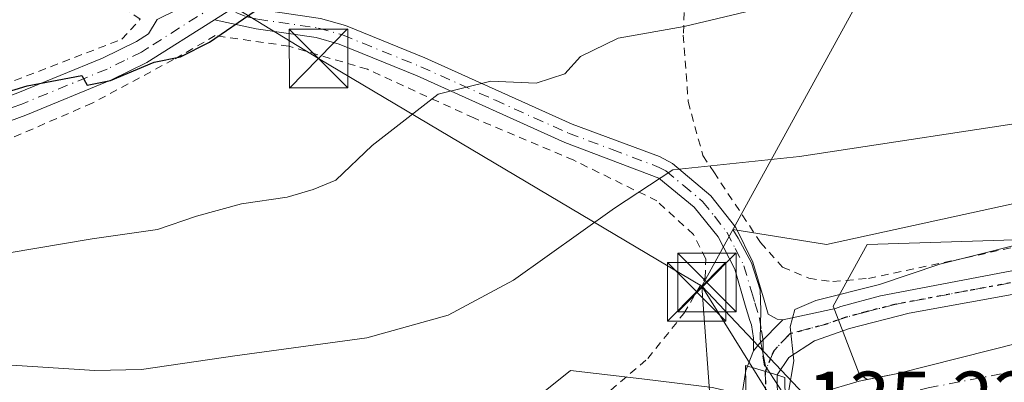
# Model space of a CAD drawing. Units: metres. Extents: x 603232 to 606653, y 4782425 to 4784790.
# Drawn here: x 603456 to 603582, y 4784097 to 4784143 of the extents above; entities that cross this region are included whole.
import ezdxf

# ---------------------------------------------------------------- set-up
doc = ezdxf.new("R2010")
doc.units = ezdxf.units.M
doc.header["$MEASUREMENT"] = 0
for name, pattern in [('DGN Style 2', [1.6480167562047852, 0.988810053722871, -0.6592067024819142]), ('DGN Style 4', [2.6384748266838614, 1.318413404963828, -0.6592067024819142, 0.001648016756204785, -0.6592067024819142]), ('DGN Style 5', [1.1536117293433497, 0.4944050268614355, -0.6592067024819142])]:
    doc.linetypes.add(name, pattern=pattern)
for name, color, linetype, lineweight in [('Alambrada', 7, 'DGN Style 2', 0), ('Arbolado forestal CxS', 92, 'Continuous', 0), ('Camino Cxs', 7, 'Continuous', 0), ('Camino eje', 30, 'DGN Style 4', 13), ('Corriente natural Cxs', 4, 'Continuous', 13), ('Corriente natural eje', 4, 'DGN Style 4', 0), ('Curva de nivel maestra', 30, 'Continuous', 30), ('Curva de nivel normal', 30, 'Continuous', 0), ('Espacio natural protegido', 121, 'Continuous', 13), ('Espacio natural protegido CxS', 121, 'Continuous', 0), ('Piscina CxS', 4, 'Continuous', 0), ('Pista pavimentada Cxs', 135, 'Continuous', 0), ('Pista pavimentada eje', 135, 'DGN Style 4', 0), ('Prado CxS', 92, 'Continuous', 0), ('Puente Cxs', 1, 'Continuous', 13), ('Ruta', 7, 'DGN Style 5', 30), ('Rótulo de punto de cota en construcción', 7, 'Continuous', 0), ('Suelo desnudo CxS', 253, 'Continuous', 0), ('Tendido', 6, 'Continuous', 0), ('Torre de tendido puntual', 7, 'Continuous', 0), ('Valla', 7, 'DGN Style 2', 0)]:
    doc.layers.add(name, color=color, linetype=linetype, lineweight=lineweight)
doc.styles.add('Style-Arial', font='txt')

# ---------------------------------------------------------------- blocks, each defined once
blk = doc.blocks.new('*U12')
at = {"layer": 'Prado CxS', "color": 92, "linetype": 'Continuous', "lineweight": 0}
blk.add_polyline3d([(603602.2591000004, 4784115.6327, 134.6245000000054), (603564.5327000003, 4784114.415899999, 137.3084999999992), (603560.1801000005, 4784106.5625, 135.5473000000056), (603563.4826999997, 4784097.908500001, 132.5721999999951), (603564.5198999997, 4784097.163000001, 132.1763999999966), (603563.4801000003, 4784096.960100001, 132.2994999999937), (603558.6001000004, 4784095.4801, 133.1258999999991), (603554.3601000002, 4784093.5701, 133.7519000000029), (603554.3517000005, 4784093.565500001, 133.7537000000011), (603549.9001000002, 4784091.130100001, 133.9793999999965), (603549.8916999997, 4784091.125499999, 133.9783000000025), (603549.3701, 4784090.840100001, 133.9094000000041), (603546.9702000003, 4784090.045100001, 133.7237000000023), (603545.2657000005, 4784093.829100001, 135.004700000005), (603534.1897, 4784094.7555, 135.6827000000048), (603519.0087000001, 4784082.005899999, 134.8041999999987), (603503.0047000004, 4784068.5659, 134.1656999999977), (603483.1281000003, 4784062.959100001, 134.3754000000044), (603467.0969000002, 4784066.7939, 134.9861999999994), (603435.0210999995, 4784070.6679, 135.3938000000053)], dxfattribs=at)
blk = doc.blocks.new('*U27')
at = {"layer": 'Pista pavimentada Cxs', "color": 135, "linetype": 'Continuous', "lineweight": 0}
for points in [[(603566.0900999998, 4784232.4801, 175.514599999995), (603563.4401000004, 4784217.610099999, 177.0099000000046), (603558.9901000002, 4784198.2301, 167.158500000005), (603557.5100999996, 4784193.280099999, 165.4486000000034), (603555.4700999996, 4784189.280099999, 166.3359999999957), (603552.0701000001, 4784185.270099999, 167.8554000000004), (603548.7701000003, 4784182.0801, 170.3773999999976), (603543.1101000002, 4784177.8101, 161.8200999999972), (603538.9001000002, 4784175.200099999, 159.726999999999), (603521.1601, 4784165.7301, 155.4967000000033), (603506.0800999999, 4784157.540100001, 152.8073000000004), (603493.8201000001, 4784150.2501, 159.6484000000055), (603483.9600999998, 4784145.0801, 153.745299999995), (603480.9200999998, 4784143.190099999, 151.7358999999997), (603472.2500999998, 4784137.700099999, 150.7599000000046), (603467.7600999996, 4784135.4901, 150.7339999999967), (603456.7600999996, 4784130.9901, 150.5158999999985), (603429.6901000004, 4784121.020099999, 156.2001000000018)], [(603455.7500999998, 4784133.8201, 151.4251999999979), (603466.6001000004, 4784138.2601, 151.5215000000026), (603470.9501, 4784140.4101, 151.4060000000027), (603472.4802000001, 4784141.390100001, 151.2281999999977), (603473.5743000006, 4784143.237299999, 151.3660999999993), (603479.0625, 4784145.931500001, 151.4137999999948), (603482.3054999998, 4784147.523499999, 151.4382999999943), (603492.3601000002, 4784152.870100001, 155.9572000000044), (603504.6001000004, 4784160.1501, 153.6858999999968), (603519.7301000003, 4784168.370100001, 155.6575000000012), (603537.2901, 4784177.7401, 158.5838999999978), (603541.5900999998, 4784180.4101, 166.2676000000065), (603546.9001000002, 4784184.4301, 171.8491000000067), (603549.8701, 4784187.3201, 169.0859999999957), (603552.9601999996, 4784190.960100001, 166.8221000000049), (603554.7200999996, 4784194.4001, 167.2470999999932), (603557.2500999998, 4784203.8301, 168.3625999999931), (603561.5401, 4784223.3201, 179.8392000000022), (603563.1401000004, 4784233.050100001, 180.037599999996)]]:
    blk.add_polyline3d(points, dxfattribs=at)
blk = doc.blocks.new('5TTEND')
at = {"layer": 'Piscina CxS', "color": 7, "linetype": 'Continuous', "lineweight": 0}
for p, q in [((0.3720000000000001, 0.3784000000000001), (-0.3720000000000001, -0.3776)), ((-0.375, 0.3754), (0.375, -0.3746))]:
    blk.add_line(p, q, dxfattribs=at)
at = {"layer": 'Piscina CxS', "color": 7, "linetype": 'Continuous', "lineweight": 0, "flags": 128}
blk.add_lwpolyline([(-0.375, -0.3746), (0.375, -0.3746), (0.375, 0.3754), (-0.375, 0.3754), (-0.3720000000000001, -0.3776)], dxfattribs=at)

msp = doc.modelspace()

# ---------------------------------------------------------------- linework, layer by layer
at = {"layer": 'Alambrada', "color": 7, "linetype": 'DGN Style 2', "lineweight": 0}
for points in [[(603585.7600999996, 4784219.4301, 179.9510000000009), (603578.9600999998, 4784216.050100001, 166.9186000000045), (603571.5500999996, 4784209.090100001, 168.7434999999969), (603567.9801000003, 4784203.920100001, 168.3119000000006), (603563.0601000005, 4784194.5801, 171.4554999999964), (603558.2801000001, 4784185.7501, 168.1358000000037), (603552.5301000001, 4784176.170100001, 168.9937000000064), (603547.1901000004, 4784166.9101, 162.9655999999959), (603543.3101000005, 4784157.8101, 156.9306999999972), (603541.2801000001, 4784149.0601, 160.4573999999993), (603540.9700999996, 4784141.220100001, 160.7943999999989), (603541.6001000004, 4784132.720100001, 159.7676999999967), (603543.4801000003, 4784125.800100001, 155.9545999999973), (603544.8701, 4784123.710100001, 151.1055999999953)], [(603421.8101000005, 4784138.3101, 155.0902999999962), (603426.1001000004, 4784124.130100001, 156.6386999999959), (603469.0601000005, 4784140.700099999, 151.8641999999963), (603471.4200999998, 4784143.2401, 151.7687000000005), (603460.3701, 4784151.2601, 154.1321000000025)], [(603481.1001000004, 4784060.690099999, 143.5127999999968), (603485.9801000003, 4784061.300100001, 141.2969000000012), (603491.0500999996, 4784064.090100001, 140.2927000000054), (603513.6601, 4784081.130100001, 142.1503999999986), (603526.6700999998, 4784091.5101, 141.7620000000024), (603536.4200999998, 4784099.850099999, 137.2878000000055), (603541.0301000001, 4784105.590100001, 137.713499999998), (603543.7600999996, 4784110.170100001, 139.1975999999995), (603543.8501000004, 4784112.610099999, 139.8570999999938), (603542.2600999996, 4784115.710100001, 142.0705000000016), (603537.6001000004, 4784120.0001, 150.7989999999991), (603526.9401000004, 4784125.210100001, 156.1619999999966), (603514.1401000004, 4784130.620100001, 155.4256000000023), (603500.5100999996, 4784136.850099999, 158.4290999999939), (603490.4600999998, 4784139.8101, 159.1413999999932), (603481.0301000001, 4784141.1501, 151.5773999999947), (603475.7001, 4784138.090100001, 150.8540000000066), (603465.2600999996, 4784132.5101, 150.4330000000045), (603452.8501000004, 4784127.1501, 150.1199000000051)]]:
    msp.add_polyline3d(points, dxfattribs=at)
at = {"layer": 'Arbolado forestal CxS', "color": 92, "linetype": 'Continuous', "lineweight": 0}
for points in [[(603820.1026999997, 4784138.7565, 132.008799999996), (603793.3283000002, 4784138.7565, 132.3671999999933), (603773.9199000001, 4784126.8935, 132.0953000000009), (603739.7807, 4784129.020500001, 132.2638000000006), (603703.2703, 4784132.671499999, 132.4526000000042), (603661.8919000002, 4784132.671499999, 132.9303999999975), (603631.4671, 4784126.586300001, 134.8120000000054), (603602.2591000004, 4784115.6327, 134.6245000000054), (603564.5327000003, 4784114.415899999, 137.3084999999992), (603560.1801000005, 4784106.5625, 135.5473000000056), (603563.4826999997, 4784097.908500001, 132.5721999999951), (603564.5198999997, 4784097.163000001, 132.1763999999966)], [(603811.0100999996, 4784127.9101, 131.1322999999975), (603806.0100999996, 4784127.0001, 131.2094999999972), (603786.4501, 4784120.880100001, 130.9680999999982), (603774.3701, 4784118.9801, 130.7722999999969), (603769.0701000001, 4784118.5101, 130.607799999998), (603758.9600999998, 4784119.630100001, 130.7027999999991), (603742.2801000001, 4784125.030099999, 131.6907999999967), (603733.0201000003, 4784126.7601, 131.9241000000038), (603725.1001000004, 4784126.7401, 131.7909999999974), (603714.8601000002, 4784126.220100001, 131.4355999999971), (603713.5401, 4784126.220100001, 131.3770999999979), (603700.6300999997, 4784126.2501, 131.7461000000039), (603680.3501000004, 4784124.2601, 131.5443999999989), (603665.0000999998, 4784121.600099999, 131.892399999997), (603650.8300999999, 4784117.720100001, 131.8601000000053), (603628.3300999999, 4784112.270099999, 132.0467999999964), (603611.0000999998, 4784108.0801, 131.9498000000021), (603596.0000999998, 4784104.890100001, 132.1177000000025), (603568.4501, 4784097.9301, 131.8631000000023), (603564.5198999997, 4784097.163000001, 132.1763999999966)], [(603596.0000999998, 4784104.890100001, 132.1177000000025), (603568.4501, 4784097.9301, 131.8631000000023), (603564.5198999997, 4784097.163000001, 132.1763999999966), (603563.4826999997, 4784097.908500001, 132.5721999999951), (603560.1801000005, 4784106.5625, 135.5473000000056), (603564.5327000003, 4784114.415899999, 137.3084999999992), (603602.2591000004, 4784115.6327, 134.6245000000054)]]:
    msp.add_polyline3d(points, dxfattribs=at)
at = {"layer": 'Camino Cxs', "color": 7, "linetype": 'Continuous', "lineweight": 0, "extrusion": (-0.790778015772625, 0.5869841834654517, 0.1735502755172321), "elevation": 2330941.166135588, "flags": 128}
msp.add_lwpolyline([(-4201194.460340373, -410626.4725901939), (-4201190.246134819, -410630.0384013396), (-4201189.042022519, -410630.2738746444)], dxfattribs=at)
at = {"layer": 'Camino Cxs', "color": 7, "linetype": 'Continuous', "lineweight": 0}
for points in [[(603494.5000999998, 4784143.350099999, 166.3583000000071), (603497.7301000003, 4784142.4301, 167.1719000000012), (603507.8501000004, 4784138.3201, 159.3271999999997), (603526.7600999996, 4784129.8201, 160.9674999999988), (603537.9101, 4784125.700099999, 160.280700000003), (603539.5800999999, 4784124.8101, 158.4164000000019), (603544.5000999998, 4784120.6601, 147.4496999999974), (603547.6801000005, 4784116.610099999, 140.4821999999986), (603549.8901000004, 4784112.1801, 142.3332999999984), (603551.3192999996, 4784107.3135, 141.648000000001), (603551.8400999998, 4784105.540100001, 140.2559000000037), (603552.9801000003, 4784104.890100001, 140.1089999999967), (603553.7251000004, 4784104.7851, 140.2612999999983), (603550.7164000003, 4784101.770099999, 136.7495999999956), (603549.9659000002, 4784100.827600001, 136.5176999999967), (603549.9702000003, 4784102.440099999, 136.6926999999996), (603549.7200999996, 4784104.140100001, 137.8606), (603549.4802000001, 4784104.710100001, 138.1563000000024), (603548.9106999999, 4784106.6525, 139.0608000000066), (603547.5601000005, 4784111.2601, 140.2985000000044), (603545.4501, 4784115.4301, 141.1083000000071), (603542.3701, 4784119.2301, 147.2114000000001), (603537.8501000004, 4784122.9001, 157.6380999999965), (603525.8101000005, 4784127.5001, 159.7682999999961), (603506.8701, 4784136.020099999, 156.1665999999968), (603496.9200999998, 4784140.0601, 163.6043000000063), (603493.9700999996, 4784140.9001, 164.0056999999942), (603486.2500999998, 4784142.020099999, 156.7502999999997), (603480.9200999998, 4784143.190099999, 151.7358999999997), (603483.9600999998, 4784145.0801, 153.745299999995)], [(603483.9600999998, 4784145.0801, 153.745299999995), (603486.6901000004, 4784144.4801, 157.4838000000018), (603494.5000999998, 4784143.350099999, 166.3583000000071), (603497.7301000003, 4784142.4301, 167.1719000000012), (603507.8501000004, 4784138.3201, 159.3271999999997), (603526.7600999996, 4784129.8201, 160.9674999999988), (603537.9101, 4784125.700099999, 160.280700000003), (603539.5800999999, 4784124.8101, 158.4164000000019), (603544.5000999998, 4784120.6601, 147.4496999999974), (603547.6801000005, 4784116.610099999, 140.4821999999986), (603549.8901000004, 4784112.1801, 142.3332999999984), (603551.3192999996, 4784107.3135, 141.648000000001), (603551.8400999998, 4784105.540100001, 140.2559000000037), (603552.9801000003, 4784104.890100001, 140.1089999999967), (603553.7251000004, 4784104.7851, 140.2612999999983)], [(603549.9659000002, 4784100.827600001, 136.5176999999967), (603549.9702000003, 4784102.440099999, 136.6926999999996), (603549.7200999996, 4784104.140100001, 137.8606), (603549.4802000001, 4784104.710100001, 138.1563000000024), (603548.9106999999, 4784106.6525, 139.0608000000066), (603547.5601000005, 4784111.2601, 140.2985000000044), (603545.4501, 4784115.4301, 141.1083000000071), (603542.3701, 4784119.2301, 147.2114000000001), (603537.8501000004, 4784122.9001, 157.6380999999965), (603525.8101000005, 4784127.5001, 159.7682999999961), (603506.8701, 4784136.020099999, 156.1665999999968), (603496.9200999998, 4784140.0601, 163.6043000000063), (603493.9700999996, 4784140.9001, 164.0056999999942), (603486.2500999998, 4784142.020099999, 156.7502999999997), (603480.9200999998, 4784143.190099999, 151.7358999999997)]]:
    msp.add_polyline3d(points, dxfattribs=at)
at = {"layer": 'Camino eje', "color": 30, "linetype": 'DGN Style 4', "lineweight": 13}
msp.add_polyline3d([(603481.0887000002, 4784145.070499999, 151.6296000000002), (603485.1051000003, 4784143.550100001, 155.5146999999997), (603486.4700999996, 4784143.2501, 157.3888000000006), (603494.2351000002, 4784142.1251, 166.181700000001), (603497.3251, 4784141.245100001, 165.479800000001), (603507.3601000002, 4784137.170100001, 157.9333999999944), (603516.8151000004, 4784132.920100001, 160.931700000001), (603526.2851, 4784128.6601, 160.4524999999994), (603531.8601000002, 4784126.600099999, 163.2519999999931), (603537.8800999997, 4784124.300100001, 158.9578000000038), (603538.7150999998, 4784123.8551, 157.994200000001), (603540.9751000004, 4784122.020099999, 153.986699999994), (603543.4351000005, 4784119.9451, 147.5510999999969), (603544.9751000004, 4784118.045100001, 142.821299999996), (603546.5651000004, 4784116.020099999, 140.8809000000037), (603547.6201, 4784113.9351, 140.8123000000051), (603548.7251000004, 4784111.720100001, 141.3463000000047), (603549.7001, 4784108.4001, 140.6833000000042), (603550.1222999999, 4784106.985099999, 140.3035999999993), (603550.7200999996, 4784104.9825, 139.0424000000057), (603550.9886999996, 4784103.4123, 137.7406000000046), (603551.1832999998, 4784102.086300001, 136.8755999999994), (603551.1782999998, 4784100.191299999, 136.6046999999962), (603551.4700999996, 4784098.1951, 136.3411999999953)], dxfattribs=at)
at = {"layer": 'Corriente natural Cxs', "color": 4, "linetype": 'Continuous', "lineweight": 13}
for points in [[(603554.3517000005, 4784093.565500001, 133.7537000000011), (603554.3601000002, 4784093.5701, 133.7519000000029), (603558.6001000004, 4784095.4801, 133.1258999999991), (603563.4801000003, 4784096.960100001, 132.2994999999937), (603568.4501, 4784097.9301, 131.8631000000023), (603596.0000999998, 4784104.890100001, 132.1177000000025), (603611.0000999998, 4784108.0801, 131.9498000000021), (603628.3300999999, 4784112.270099999, 132.0467999999964), (603650.8300999999, 4784117.720100001, 131.8601000000053), (603665.0000999998, 4784121.600099999, 131.892399999997), (603680.3501000004, 4784124.2601, 131.5443999999989), (603700.6300999997, 4784126.2501, 131.7461000000039), (603713.5401, 4784126.220100001, 131.3770999999979), (603714.8601000002, 4784126.220100001, 131.4355999999971), (603725.1001000004, 4784126.7401, 131.7909999999974), (603733.0202000003, 4784126.7601, 131.9241000000038), (603742.2801000001, 4784125.030099999, 131.6907999999967), (603758.9600999998, 4784119.630100001, 130.7027999999991), (603769.0702000001, 4784118.5101, 130.607799999998), (603774.3701, 4784118.9801, 130.7722999999969), (603786.4501, 4784120.880100001, 130.9680999999982), (603806.0100999996, 4784127.0001, 131.2094999999972), (603811.0100999996, 4784127.9101, 131.1322999999975)], [(603596.7001, 4784096.450099999, 131.7370999999985), (603576.2200999996, 4784094.2401, 131.6110000000044), (603557.8701, 4784089.6601, 132.4182000000001), (603556.0701000001, 4784088.7301, 132.6538), (603556.0619000001, 4784088.7259, 132.6543999999994), (603556.0601000005, 4784088.7301, 132.6545000000042), (603555.6501000002, 4784089.700099999, 132.7176000000036), (603554.3517000005, 4784093.565500001, 133.7537000000011), (603554.3601000002, 4784093.5701, 133.7519000000029), (603558.6001000004, 4784095.4801, 133.1258999999991), (603563.4801000003, 4784096.960100001, 132.2994999999937), (603568.4501, 4784097.9301, 131.8631000000023), (603596.0000999998, 4784104.890100001, 132.1177000000025)]]:
    msp.add_polyline3d(points, dxfattribs=at)
at = {"layer": 'Corriente natural eje', "color": 4, "linetype": 'DGN Style 4', "lineweight": 0}
msp.add_polyline3d([(603555.1815, 4784091.0952, 132.9119000000064), (603558.2401000002, 4784092.5701, 131.9152999999933), (603560.6700999998, 4784093.3101, 131.8398000000016), (603572.3400999998, 4784096.0801, 131.5721999999951), (603609.0500999996, 4784103.2301, 131.2468999999983), (603625.1401000004, 4784107.090100001, 131.2016000000003), (603626.5055999998, 4784107.5603, 131.1794999999984)], dxfattribs=at)
at = {"layer": 'Curva de nivel maestra', "color": 30, "linetype": 'Continuous', "lineweight": 30, "elevation": 150, "flags": 128}
msp.add_lwpolyline([(603433.5499999998, 4784127.610099999), (603456.9600000001, 4784134.720100001), (603463.9299999997, 4784136.0601), (603464.6100000005, 4784134.800100001), (603467.5999999996, 4784135.420100001), (603473.2000000002, 4784137.7601), (603476.5800000001, 4784138.450099999), (603480.29, 4784140.300100001), (603486.1200000001, 4784144.340100001), (603497.8399999999, 4784147.3201), (603506.3700000001, 4784149.780099999), (603517.7100000001, 4784152.960100001), (603533.7599999999, 4784158.690099999), (603541.3499999996, 4784162.0101), (603546.4600000001, 4784163.5801), (603553.3300000001, 4784166.200099999), (603564.8099999996, 4784169.020099999), (603577.6600000003, 4784173.1601), (603588.9500000002, 4784178.5801)], dxfattribs=at)
at = {"layer": 'Curva de nivel normal', "color": 30, "linetype": 'Continuous', "lineweight": 0, "flags": 128}
for points, elevation in [([(603450.79, 4784112.74), (603465.25, 4784115.16), (603473.6200000001, 4784116.359999999), (603478.6200000001, 4784118.060000001), (603484.3899999997, 4784119.640000001), (603490.25, 4784120.5), (603493.5800000001, 4784121.49), (603496.4600000001, 4784122.66), (603501.1200000001, 4784127.08), (603509.5800000001, 4784133.66), (603516.3399999999, 4784135.33), (603522.1500000004, 4784135.060000001), (603525.7999999998, 4784136.26), (603527.8200000003, 4784138.480000001), (603532.6200000001, 4784140.850000001), (603541.0800000001, 4784142.32), (603558.4800000006, 4784146.480000001), (603582.6500000004, 4784151.480000001)], 145), ([(603454.2999999998, 4784099.039999999), (603465.6200000001, 4784098.300000001), (603471.5999999996, 4784098.439999999), (603483.5199999996, 4784100.210000001), (603500.4400000004, 4784102.49), (603510.8399999999, 4784105.390000001), (603519.2199999997, 4784109.869999999), (603532.1399999997, 4784119.07), (603539.6200000001, 4784123.980000001), (603555.8700000001, 4784125.699999999), (603588.9500000002, 4784130.710000001)], 140), ([(603554.0099999999, 4784094.92), (603554.4000000004, 4784095.300000001), (603555.1100000005, 4784099.529999999), (603554.6399999997, 4784103.9), (603555.2699999996, 4784106.130000001), (603557.9400000004, 4784107.26), (603566.1200000001, 4784109.300000001), (603573.8099999996, 4784111.9), (603588.1200000001, 4784115.52)], 135)]:
    msp.add_lwpolyline(points, dxfattribs=dict(at, elevation=elevation))
at = {"layer": 'Espacio natural protegido', "color": 121, "linetype": 'Continuous', "lineweight": 13, "flags": 128}
msp.add_lwpolyline([(603595.4677999995, 4784122.342800002), (603559.3331000003, 4784114.451999998), (603547.3017999987, 4784116.352), (603547.9829000002, 4784115.228999999), (603549.6989999983, 4784112.085000002), (603550.8030999985, 4784108.630100001), (603550.8890999984, 4784105.999100002), (603550.8051000006, 4784102.318199998), (603551.4980999999, 4784098.887300001), (603554.8372999979, 4784093.7634), (603544.692, 4784096.150300002), (603535.6697000006, 4784097.230299999), (603526.5049999988, 4784098.327900002), (603516.8025, 4784090.518400002), (603512.458199999, 4784087.2605), (603498.6783, 4784076.925700001), (603487.8031999988, 4784062.425999999), (603483.950199999, 4784057.7621), (603475.8839999997, 4784047.9981), (603464.6949999993, 4784032.974500001), (603461.3492000003, 4784022.785700002), (603457.9021999999, 4784012.287900004)], dxfattribs=at)
at = {"layer": 'Espacio natural protegido CxS', "color": 121, "linetype": 'Continuous', "lineweight": 0, "flags": 128}
msp.add_lwpolyline([(603457.902200001, 4784012.287900002), (603461.3492000012, 4784022.785700001), (603464.6950000002, 4784032.974500001), (603475.8840000007, 4784047.998099999), (603483.9501999998, 4784057.762099999), (603487.8031999996, 4784062.426), (603498.6783000008, 4784076.9257), (603512.4581999998, 4784087.260500001), (603516.8025000008, 4784090.518400001), (603526.5049999995, 4784098.327900001), (603535.6697000014, 4784097.2303), (603544.6920000009, 4784096.150300001), (603554.8372999987, 4784093.763399999), (603551.4981000007, 4784098.887300001), (603550.8051000015, 4784102.318199999), (603550.8890999992, 4784105.999100001), (603550.8030999994, 4784108.630100001), (603549.6989999991, 4784112.085000001), (603547.9829000012, 4784115.229), (603547.3017999995, 4784116.351999999), (603559.3331000011, 4784114.451999999), (603595.4678000003, 4784122.342800001)], dxfattribs=at)
at = {"layer": 'Pista pavimentada Cxs', "color": 135, "linetype": 'Continuous', "lineweight": 0, "extrusion": (-0.790778015772625, 0.5869841834654517, 0.1735502755172321), "elevation": 2330941.166135588, "flags": 128}
msp.add_lwpolyline([(-4201194.460340373, -410626.4725901939), (-4201190.246134819, -410630.0384013396), (-4201189.042022519, -410630.2738746444)], dxfattribs=at)
at = {"layer": 'Pista pavimentada Cxs', "color": 135, "linetype": 'Continuous', "lineweight": 0, "extrusion": (-0.04959113715764184, -0.1235319940645302, 0.9911006838650919), "elevation": -620784.9413938047, "flags": 128}
msp.add_lwpolyline([(-1222191.671499633, 4623066.880959681), (-1222191.671499632, 4623068.989672726)], dxfattribs=at)
at = {"layer": 'Pista pavimentada Cxs', "color": 135, "linetype": 'Continuous', "lineweight": 0, "extrusion": (-0.1003647383418539, 0.2480340393803676, 0.9635382891230786), "elevation": 1126175.399994642, "flags": 128}
msp.add_lwpolyline([(-2353978.018049886, -4054915.927891302), (-2353978.043415277, -4054917.447490885), (-2353979.577717902, -4054920.111088087)], dxfattribs=at)
at = {"layer": 'Pista pavimentada Cxs', "color": 135, "linetype": 'Continuous', "lineweight": 0, "extrusion": (-0.1017003503062454, -0.07446668057839094, 0.9920240683729518), "elevation": -417501.9771480348, "flags": 128}
msp.add_lwpolyline([(-3503412.264545315, 3286892.543860176), (-3503412.28028703, 3286892.559727073), (-3503412.597961915, 3286893.073814525)], dxfattribs=at)
at = {"layer": 'Pista pavimentada Cxs', "color": 135, "linetype": 'Continuous', "lineweight": 0}
for points in [[(603398.1486000001, 4784118.514599999, 160.0454999999929), (603410.4916000003, 4784120.6928, 157.5911000000051), (603410.6413000004, 4784120.7119, 157.5436000000045), (603420.8245999999, 4784121.704, 160.4891999999963), (603428.8501000004, 4784123.9101, 154.8981000000058), (603455.7500999998, 4784133.8201, 151.4251999999979), (603466.6001000004, 4784138.2601, 151.5215000000026), (603470.9501, 4784140.4101, 151.4060000000027), (603472.4802000001, 4784141.390100001, 151.2281999999977), (603473.5743000006, 4784143.237299999, 151.3660999999993)], [(603480.9200999998, 4784143.190099999, 151.7358999999997), (603472.2500999998, 4784137.700099999, 150.7599000000046), (603467.7600999996, 4784135.4901, 150.7339999999967), (603456.7600999996, 4784130.9901, 150.5158999999985), (603429.6901000004, 4784121.020099999, 156.2001000000018)], [(603585.4501, 4784108.460100001, 148.0124000000069), (603569.8800999997, 4784105.640100001, 144.1239999999962), (603562.2500999998, 4784103.690099999, 140.6732000000047), (603557.7600999996, 4784102.120100001, 139.1641999999993), (603554.5001999997, 4784099.960100001, 137.6655000000028), (603552.9798999997, 4784097.7401, 136.591499999995), (603552.9801000003, 4784097.7371, 136.5911000000051), (603553.0301000001, 4784094.4101, 136.5804000000062), (603554.7200999996, 4784089.340100001, 137.0293999999994), (603558.6300999997, 4784080.1801, 136.2548999999999), (603555.8400999998, 4784079.090299999, 136.6303999999946), (603554.8378, 4784081.4385, 137.8543999999965), (603550.1540999999, 4784091.054400001, 138.1659000000072), (603548.5005000001, 4784095.353900001, 136.8828999999969), (603548.9634999996, 4784098.330499999, 136.1722000000009), (603549.9659000002, 4784100.827600001, 136.5176999999967), (603550.7164000003, 4784101.770099999, 136.7495999999956), (603553.7251000004, 4784104.7851, 140.2612999999983), (603560.4584999997, 4784106.2534, 142.2198999999964), (603561.1300999997, 4784106.4901, 142.1079000000027), (603566.2100999998, 4784107.870100001, 142.8846999999951), (603584.8601000002, 4784111.4001, 147.3703999999998)], [(603553.7251000004, 4784104.7851, 140.2612999999983), (603560.4584999997, 4784106.2534, 142.2198999999964), (603561.1300999997, 4784106.4901, 142.1079000000027), (603566.2100999998, 4784107.870100001, 142.8846999999951), (603584.8601000002, 4784111.4001, 147.3703999999998)], [(603585.4501, 4784108.460100001, 148.0124000000069), (603569.8800999997, 4784105.640100001, 144.1239999999962), (603562.2500999998, 4784103.690099999, 140.6732000000047), (603557.7600999996, 4784102.120100001, 139.1641999999993), (603554.5001999997, 4784099.960100001, 137.6655000000028), (603552.9798999997, 4784097.7401, 136.591499999995), (603552.9801000003, 4784097.7371, 136.5911000000051)], [(603552.9801000003, 4784097.7371, 136.5911000000051), (603553.0301000001, 4784094.4101, 136.5804000000062), (603554.7200999996, 4784089.340100001, 137.0293999999994), (603558.6300999997, 4784080.180199999, 136.2548999999999)]]:
    msp.add_polyline3d(points, dxfattribs=at)
at = {"layer": 'Pista pavimentada eje', "color": 135, "linetype": 'DGN Style 4', "lineweight": 0}
for points in [[(603481.0887000002, 4784145.070499999, 151.6296000000002), (603472.3651000002, 4784139.545100001, 151.0025000000023), (603471.6001000004, 4784139.0551, 151.0481), (603469.4250999996, 4784137.9801, 151.0963000000047), (603467.1801000005, 4784136.8751, 151.0675999999949), (603456.2550999997, 4784132.405099999, 150.8454000000056), (603429.2701000003, 4784122.465100001, 154.954700000002), (603422.0850999998, 4784120.4901, 163.2715999999928), (603419.6948999995, 4784119.8347, 163.4222000000009)], [(603585.1551000001, 4784109.9301, 147.7590999999957), (603577.3701, 4784108.520099999, 146.4723999999987), (603568.0450999998, 4784106.755100001, 143.605899999995), (603564.2301000003, 4784105.780099999, 142.1573000000062), (603561.6901000004, 4784105.090100001, 141.2663999999932), (603559.4451000001, 4784104.3051, 141.0206999999937), (603554.5953000003, 4784103.002699999, 138.5632999999943), (603552.5477, 4784100.822100001, 136.9088999999949), (603551.4700999996, 4784098.1951, 136.3411999999953), (603551.5301000001, 4784094.155099999, 136.7703000000038), (603552.4801000003, 4784091.3301, 137.2612999999983), (603553.3251, 4784088.795100001, 137.9330999999947), (603557.2351000002, 4784079.6351, 135.9456999999966)]]:
    msp.add_polyline3d(points, dxfattribs=at)
at = {"layer": 'Prado CxS', "color": 92, "linetype": 'Continuous', "lineweight": 0}
for points in [[(603820.1026999997, 4784138.7565, 132.008799999996), (603793.3283000002, 4784138.7565, 132.3671999999933), (603773.9199000001, 4784126.8935, 132.0953000000009), (603739.7807, 4784129.020500001, 132.2638000000006), (603703.2703, 4784132.671499999, 132.4526000000042), (603661.8919000002, 4784132.671499999, 132.9303999999975), (603631.4671, 4784126.586300001, 134.8120000000054), (603602.2591000004, 4784115.6327, 134.6245000000054), (603564.5327000003, 4784114.415899999, 137.3084999999992), (603560.1801000005, 4784106.5625, 135.5473000000056), (603563.4826999997, 4784097.908500001, 132.5721999999951), (603564.5198999997, 4784097.163000001, 132.1763999999966)], [(603564.5198999997, 4784097.163000001, 132.1763999999966), (603563.4801000003, 4784096.960100001, 132.2994999999937), (603558.6001000004, 4784095.4801, 133.1258999999991), (603554.3601000002, 4784093.5701, 133.7519000000029), (603554.3517000005, 4784093.565500001, 133.7537000000011), (603549.9001000002, 4784091.130100001, 133.9793999999965), (603549.8916999997, 4784091.125499999, 133.9783000000025), (603549.3701, 4784090.840100001, 133.9094000000041), (603546.9702000003, 4784090.045100001, 133.7237000000023)]]:
    msp.add_polyline3d(points, dxfattribs=at)
at = {"layer": 'Puente Cxs', "color": 1, "linetype": 'Continuous', "lineweight": 13}
msp.add_polyline3d([(603559.5500999996, 4784080.540100001, 136.604800000001), (603554.8901000004, 4784078.720100001, 137.0739000000031), (603551.6001000004, 4784086.440099999, 139.542300000001), (603550.9801000003, 4784087.890100001, 139.3954999999987), (603549.8901000004, 4784091.130100001, 138.2167999999947), (603549.0301000001, 4784093.7301, 137.375), (603548.9501, 4784098.960100001, 136.221000000005), (603552.9700999996, 4784097.7401, 136.5862000000052), (603553.9700999996, 4784097.440099999, 137.0831999999937), (603554.0100999996, 4784094.5801, 136.6312000000034), (603554.3501000004, 4784093.5701, 136.4235999999946), (603555.6501000002, 4784089.700099999, 136.4801000000007), (603556.0601000005, 4784088.7301, 136.4986000000063)], close=True, dxfattribs=at)
msp.add_polyline3d([(603559.5500999996, 4784080.540100001, 136.604800000001), (603554.8901000004, 4784078.720100001, 137.0739000000031), (603551.6001000004, 4784086.440099999, 139.542300000001), (603550.9801000003, 4784087.890100001, 139.3954999999987), (603549.8901000004, 4784091.130100001, 138.2167999999947), (603549.0301000001, 4784093.7301, 137.375), (603548.9501, 4784098.960100001, 136.221000000005), (603552.9700999996, 4784097.7401, 136.5862000000052), (603553.9700999996, 4784097.440099999, 137.0831999999937), (603554.0100999996, 4784094.5801, 136.6312000000034), (603554.3501000004, 4784093.5701, 136.4235999999946), (603555.6501000002, 4784089.700099999, 136.4801000000007), (603556.0601000005, 4784088.7301, 136.4986000000063), (603559.5500999996, 4784080.540100001, 136.604800000001)], dxfattribs=at)
at = {"layer": 'Ruta', "color": 7, "linetype": 'DGN Style 5', "lineweight": 30}
msp.add_polyline3d([(603585.1551000001, 4784109.9301, 147.7590999999957), (603577.3701, 4784108.520099999, 146.4723999999987), (603568.0450999998, 4784106.755100001, 143.605899999995), (603564.2301000003, 4784105.780099999, 142.1573000000062), (603561.6901000004, 4784105.090100001, 141.2663999999932), (603559.4451000001, 4784104.3051, 141.0206999999937), (603554.5953000003, 4784103.002699999, 138.5632999999943), (603552.5477, 4784100.822100001, 136.9088999999949), (603551.4700999996, 4784098.1951, 136.3411999999953), (603551.5301000001, 4784094.155099999, 136.7703000000038), (603552.4801000003, 4784091.3301, 137.2612999999983), (603553.3251, 4784088.795100001, 137.9330999999947), (603557.2351000002, 4784079.6351, 135.9456999999966), (603557.9151, 4784077.715100001, 135.5399000000034), (603559.0751, 4784074.4551, 135.648199999996), (603560.8661000002, 4784067.5613, 135.915399999998), (603563.0887000002, 4784051.686100001, 137.7020000000048), (603564.7591000004, 4784038.2885, 139.0862000000052), (603560.3059, 4784027.608899999, 140.3742000000057), (603542.5664999997, 4783985.436699999, 141.8274999999994)], dxfattribs=at)
at = {"layer": 'Suelo desnudo CxS', "color": 253, "linetype": 'Continuous', "lineweight": 0}
for points in [[(603811.0100999996, 4784127.9101, 131.1322999999975), (603806.0100999996, 4784127.0001, 131.2094999999972), (603786.4501, 4784120.880100001, 130.9680999999982), (603774.3701, 4784118.9801, 130.7722999999969), (603769.0701000001, 4784118.5101, 130.607799999998), (603758.9600999998, 4784119.630100001, 130.7027999999991), (603742.2801000001, 4784125.030099999, 131.6907999999967), (603733.0201000003, 4784126.7601, 131.9241000000038), (603725.1001000004, 4784126.7401, 131.7909999999974), (603714.8601000002, 4784126.220100001, 131.4355999999971), (603713.5401, 4784126.220100001, 131.3770999999979), (603700.6300999997, 4784126.2501, 131.7461000000039), (603680.3501000004, 4784124.2601, 131.5443999999989), (603665.0000999998, 4784121.600099999, 131.892399999997), (603650.8300999999, 4784117.720100001, 131.8601000000053), (603628.3300999999, 4784112.270099999, 132.0467999999964), (603611.0000999998, 4784108.0801, 131.9498000000021), (603596.0000999998, 4784104.890100001, 132.1177000000025), (603568.4501, 4784097.9301, 131.8631000000023), (603564.5198999997, 4784097.163000001, 132.1763999999966)], [(603558.6001000004, 4784095.4801, 133.1258999999991), (603563.4801000003, 4784096.960100001, 132.2994999999937), (603564.5198999997, 4784097.163000001, 132.1763999999966), (603568.4501, 4784097.9301, 131.8631000000023), (603596.0000999998, 4784104.890100001, 132.1177000000025)], [(603564.5198999997, 4784097.163000001, 132.1763999999966), (603563.4801000003, 4784096.960100001, 132.2994999999937), (603558.6001000004, 4784095.4801, 133.1258999999991), (603554.3601000002, 4784093.5701, 133.7519000000029), (603554.3517000005, 4784093.565500001, 133.7537000000011), (603549.9001000002, 4784091.130100001, 133.9793999999965), (603549.8916999997, 4784091.125499999, 133.9783000000025), (603549.3701, 4784090.840100001, 133.9094000000041), (603546.9702000003, 4784090.045100001, 133.7237000000023)]]:
    msp.add_polyline3d(points, dxfattribs=at)
at = {"layer": 'Tendido', "color": 6, "linetype": 'Continuous', "lineweight": 0, "extrusion": (0.7650229388511842, 0.449898067980034, 0.4607945653535099), "elevation": 2614149.939871493, "flags": 128}
msp.add_lwpolyline([(3817908.912987855, -1357113.131454147), (3817843.723766341, -1357116.749905184), (3817809.657125154, -1357104.299071388)], dxfattribs=at)
at = {"layer": 'Tendido', "color": 6, "linetype": 'Continuous', "lineweight": 0, "extrusion": (-0.003754859139061616, 0.05039272403642465, 0.9987224210945876), "elevation": 238956.8076014036, "flags": 128}
msp.add_lwpolyline([(-957362.5550831577, -4719991.632385922), (-957362.5550831577, -4719957.745230788)], dxfattribs=at)
at = {"layer": 'Tendido', "color": 6, "linetype": 'Continuous', "lineweight": 0}
for points in [[(603619.7577000001, 4784253.963199999, 180.5400999999983), (603601.7573999995, 4784218.652899999, 170.0160999999935), (603573.6911000004, 4784164.354, 148.8151999999973), (603543.3246999999, 4784109.098200001, 138.9156999999977)], [(603543.3246999999, 4784109.098200001, 138.9156999999977), (603494.2498000005, 4784138.226299999, 159.5077000000019), (603461.7720999997, 4784158.0701, 155.7247000000061), (603430.6835000003, 4784177.980000001, 161.5638999999937), (603380.5449000001, 4784211.317600001, 169.3745000000054)], [(603723.1600000003, 4783916.630000001, 221.9204999999929), (603687.0376000004, 4783956.2752, 203.141300000003), (603645.9105000002, 4784000.6121, 179.2143000000069), (603543.3246999999, 4784109.098200001, 138.9156999999977)]]:
    msp.add_polyline3d(points, dxfattribs=at)
at = {"layer": 'Valla', "color": 7, "linetype": 'DGN Style 2', "lineweight": 0}
msp.add_polyline3d([(603544.8701, 4784123.710100001, 151.1055999999953), (603550.8701, 4784114.6801, 141.6282999999967), (603553.6901000004, 4784111.520099999, 143.6408999999985), (603557.0500999996, 4784110.110099999, 143.4456999999966), (603560.1401000004, 4784109.690099999, 142.4519), (603564.6801000005, 4784110.090100001, 141.5829999999987), (603577.1101000002, 4784112.720100001, 144.5454000000027), (603593.3800999997, 4784116.3301, 150.2431999999972), (603610.1101000002, 4784120.4901, 142.773000000001), (603627.6700999998, 4784125.210100001, 138.300900000002), (603641.3000999996, 4784129.610099999, 142.8797999999952), (603656.0100999996, 4784133.9301, 143.1670000000013), (603669.4401000004, 4784137.550100001, 139.6052999999956), (603683.5701000001, 4784140.5801, 138.9428000000044), (603689.1201, 4784141.140100001, 143.3864999999932), (603693.7100999998, 4784141.0801, 142.3110000000015), (603702.5800999999, 4784139.2601, 136.6376000000018), (603713.3601000002, 4784136.270099999, 135.4498000000021), (603722.0100999996, 4784134.540100001, 137.2428000000073), (603734.4200999998, 4784133.7401, 139.1236999999965)], dxfattribs=at)

# ---------------------------------------------------------------- block references
at = {"layer": 'Pista pavimentada Cxs', "color": 135, "linetype": 'Continuous', "lineweight": 0}
msp.add_blockref('*U27', (0, 0), dxfattribs=at)
at = {"layer": 'Prado CxS', "color": 92, "linetype": 'Continuous', "lineweight": 0}
msp.add_blockref('*U12', (0, 0), dxfattribs=at)
at = {"layer": 'Torre de tendido puntual', "color": 7, "linetype": 'Continuous', "lineweight": 0, "xscale": 10, "yscale": 10, "zscale": 10}
for p in [(603494.2498000005, 4784138.226299999, 159.5077000000019), (603544.0126, 4784109.5744, 139.0734999999986), (603542.6897, 4784108.3838, 138.7694999999949)]:
    msp.add_blockref('5TTEND', p, dxfattribs=at)

# ---------------------------------------------------------------- texts
at = {"layer": 'Rótulo de punto de cota en construcción', "color": 7, "linetype": 'Continuous', "lineweight": 0, "style": 'Style-Arial'}
msp.add_text('135,22', height=7.000000000000002, dxfattribs=at).set_placement((603556.8578000005, 4784091.1678))

doc.saveas('drawing.dxf')
